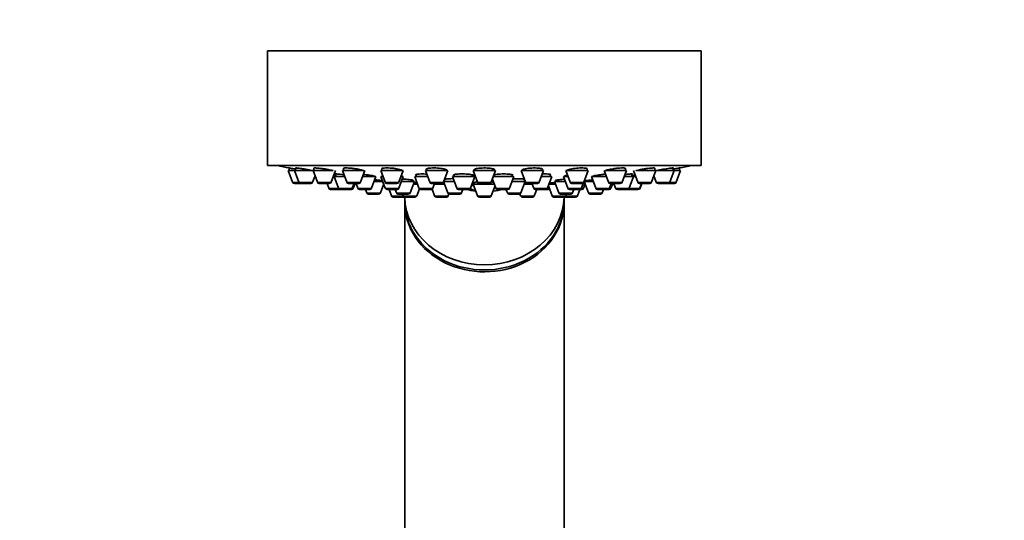
# Model space of a CAD drawing. Units: millimetres. Extents: x 0 to 2465, y 0 to 2753.
# Drawn here: x 2058 to 2212, y 2138 to 2217 of the extents above; entities that cross this region are included whole.
import ezdxf
from ezdxf import colors
from ezdxf.entities.mleader import LeaderData, LeaderLine
from ezdxf.math import Vec2, Vec3

# ---------------------------------------------------------------- set-up
doc = ezdxf.new("R2010")
doc.units = ezdxf.units.MM
doc.layers.add('DV4_Défaut', color=7, linetype='Continuous')
doc.layers.add('Défaut', color=7, linetype='Continuous')

# ---------------------------------------------------------------- blocks, each defined once
blk = doc.blocks.new('_DOT')
at = {"color": 0}
blk.add_line((0, 0), (-1, 0), dxfattribs=at)
at = {"color": 0, "const_width": 0.333}
blk.add_lwpolyline([(-0.1665, 0, 1), (0.1665, 0, 1)], format="xyb", close=True, dxfattribs=at)
blk = doc.blocks.new('SE3')
at = {"layer": 'DV4_Défaut', "color": 7, "linetype": 'Continuous', "lineweight": 35}
for p, q in [((2096.99, 2211.69), (2164.99, 2211.69)), ((2096.99, 2211.69), (2096.99, 2193.69)), ((2164.99, 2193.69), (2164.99, 2211.69)), ((2096.99, 2193.69), (2164.99, 2193.69)), ((2100.24, 2192.9), (2101.23, 2192.9)), ((2100.24, 2192.9), (2100.92, 2191.09)), ((2100.39, 2193.32), (2100.39, 2192.9)), ((2101.23, 2192.9), (2104.1, 2192.9)), ((2101.23, 2192.9), (2101.9, 2191.09)), ((2101.38, 2193.31), (2101.38, 2192.9)), ((2104.05, 2191.09), (2104.43, 2192.09)), ((2104.12, 2192.9), (2107.26, 2192.9)), ((2104.12, 2192.9), (2104.8, 2191.09)), ((2104.27, 2193.28), (2104.27, 2192.9)), ((2106.95, 2191.09), (2107.62, 2192.9)), ((2107.27, 2191.96), (2107.45, 2191.96)), ((2107.45, 2191.96), (2109.09, 2191.96)), ((2107.45, 2191.96), (2108.13, 2190.15)), ((2107.7, 2192.38), (2107.7, 2191.96)), ((2108.73, 2192.9), (2112.06, 2192.9)), ((2108.73, 2192.9), (2109.41, 2191.09)), ((2108.88, 2193.24), (2108.88, 2192.9)), ((2111.56, 2191.09), (2112.23, 2192.9)), ((2111.88, 2191.96), (2113.97, 2191.96)), ((2113.29, 2190.15), (2113.97, 2191.96)), ((2114.74, 2192.9), (2118.24, 2192.9)), ((2114.74, 2192.9), (2115.42, 2191.09)), ((2114.77, 2191.96), (2115.09, 2191.96)), ((2114.77, 2191.96), (2115.45, 2190.15)), ((2114.89, 2193.18), (2114.89, 2192.9)), ((2115.02, 2192.3), (2115.02, 2191.96)), ((2117.56, 2191.09), (2118.24, 2192.9)), ((2117.59, 2190.15), (2118.27, 2191.96)), ((2117.89, 2191.96), (2118.27, 2191.96)), ((2118.02, 2191.96), (2118.02, 2192.02)), ((2120.06, 2191.96), (2122.09, 2191.96)), ((2120.06, 2191.96), (2120.73, 2190.15)), ((2120.31, 2192.3), (2120.31, 2191.96)), ((2121.73, 2192.9), (2125.23, 2192.9)), ((2121.73, 2192.9), (2122.41, 2191.09)), ((2121.88, 2193.17), (2121.88, 2192.9)), ((2124.56, 2191.09), (2125.23, 2192.9)), ((2125.08, 2192.9), (2125.08, 2192.98)), ((2125.97, 2191.96), (2129.47, 2191.96)), ((2125.97, 2191.96), (2126.65, 2190.15)), ((2126.22, 2192.26), (2126.22, 2191.96)), ((2128.79, 2190.15), (2129.47, 2191.96)), ((2129.22, 2191.96), (2129.22, 2192.19)), ((2129.24, 2192.9), (2132.74, 2192.9)), ((2129.24, 2192.9), (2129.92, 2191.09)), ((2129.39, 2193.1), (2129.39, 2192.9)), ((2132.06, 2191.09), (2132.74, 2192.9)), ((2132.39, 2191.96), (2135.6, 2191.96)), ((2132.59, 2192.9), (2132.59, 2193.05)), ((2134.93, 2190.15), (2135.6, 2191.96)), ((2135.35, 2191.96), (2135.35, 2192.25)), ((2136.75, 2192.9), (2140.25, 2192.9)), ((2136.75, 2192.9), (2137.42, 2191.09)), ((2139.57, 2191.09), (2140.25, 2192.9)), ((2139.89, 2191.96), (2141.54, 2191.96)), ((2140.1, 2192.9), (2140.1, 2193.12)), ((2140.87, 2190.15), (2141.54, 2191.96)), ((2141.29, 2191.96), (2141.29, 2192.3)), ((2143.38, 2191.96), (2144.09, 2191.96)), ((2143.38, 2191.96), (2144.06, 2190.15)), ((2143.63, 2192.09), (2143.63, 2191.96)), ((2143.74, 2192.9), (2147.24, 2192.9)), ((2143.74, 2192.9), (2144.42, 2191.09)), ((2146.56, 2191.09), (2147.24, 2192.9)), ((2147.09, 2192.9), (2147.09, 2193.18)), ((2147.76, 2191.96), (2150.1, 2191.96)), ((2147.76, 2191.96), (2148.43, 2190.15)), ((2149.75, 2192.9), (2150.42, 2191.09)), ((2149.9, 2192.9), (2153.25, 2192.9)), ((2152.57, 2191.09), (2153.25, 2192.9)), ((2152.89, 2191.96), (2154.37, 2191.96)), ((2153.1, 2192.9), (2153.1, 2193.24)), ((2153.69, 2190.15), (2154.37, 2191.96)), ((2154.12, 2191.96), (2154.12, 2192.38)), ((2154.35, 2192.9), (2155.03, 2191.09)), ((2154.37, 2191.96), (2154.71, 2191.96)), ((2154.73, 2192.9), (2157.85, 2192.9)), ((2157.18, 2191.09), (2157.85, 2192.9)), ((2157.55, 2192.09), (2157.93, 2191.09)), ((2157.7, 2192.9), (2157.7, 2193.28)), ((2157.87, 2192.9), (2160.75, 2192.9)), ((2160.07, 2191.09), (2160.75, 2192.9)), ((2160.6, 2192.9), (2160.6, 2193.3)), ((2160.75, 2192.9), (2161.74, 2192.9)), ((2161.06, 2191.09), (2161.74, 2192.9)), ((2161.59, 2193.32), (2161.59, 2193.32)), ((2161.59, 2192.9), (2161.59, 2193.32)), ((2101.2, 2190.9), (2102.19, 2190.9)), ((2102.19, 2190.9), (2103.77, 2190.9)), ((2105.08, 2190.9), (2106.67, 2190.9)), ((2106.31, 2190.9), (2106.59, 2190.15)), ((2109.69, 2190.9), (2111.28, 2190.9)), ((2110.27, 2190.15), (2110.55, 2190.9)), ((2110.43, 2190.15), (2110.71, 2190.9)), ((2110.87, 2190.9), (2111.15, 2190.15)), ((2113.69, 2191.21), (2115.05, 2191.21)), ((2114.68, 2189.41), (2115.2, 2190.81)), ((2115.7, 2190.9), (2117.28, 2190.9)), ((2117.99, 2191.21), (2120.01, 2191.21)), ((2119.33, 2189.41), (2120.01, 2191.21)), ((2119.84, 2190.75), (2120.51, 2190.75)), ((2119.86, 2191.21), (2119.86, 2191.34)), ((2122.69, 2190.9), (2124.28, 2190.9)), ((2122.88, 2190.15), (2123.16, 2190.9)), ((2123.11, 2190.75), (2124.75, 2190.75)), ((2124.59, 2191.18), (2125.26, 2189.41)), ((2124.6, 2191.21), (2126.25, 2191.21)), ((2124.73, 2191.51), (2124.73, 2191.21)), ((2128.95, 2190.56), (2129.39, 2190.56)), ((2129.24, 2190.75), (2132.56, 2190.75)), ((2129.24, 2190.75), (2129.92, 2188.95)), ((2129.39, 2191.03), (2129.39, 2190.75)), ((2130.2, 2190.9), (2131.78, 2190.9)), ((2132.06, 2188.95), (2132.65, 2190.51)), ((2132.25, 2191.58), (2132.78, 2190.15)), ((2135.32, 2191.21), (2137.38, 2191.21)), ((2136.72, 2189.41), (2137.39, 2191.18)), ((2137.23, 2190.75), (2138.5, 2190.75)), ((2137.25, 2191.21), (2137.25, 2191.51)), ((2137.7, 2190.9), (2139.29, 2190.9)), ((2138.44, 2190.9), (2138.72, 2190.15)), ((2141.01, 2190.54), (2141.61, 2188.95)), ((2141.08, 2190.75), (2142.14, 2190.75)), ((2141.97, 2191.21), (2143.66, 2191.21)), ((2141.97, 2191.21), (2142.64, 2189.41)), ((2142.12, 2191.34), (2142.12, 2191.21)), ((2144.7, 2190.9), (2146.28, 2190.9)), ((2146.21, 2190.15), (2146.54, 2191.04)), ((2146.53, 2190.15), (2146.78, 2190.81)), ((2146.63, 2191.21), (2148.04, 2191.21)), ((2146.63, 2191.21), (2147.3, 2189.41)), ((2146.78, 2191.29), (2146.78, 2191.21)), ((2150.58, 2190.15), (2150.86, 2190.9)), ((2150.7, 2190.9), (2152.29, 2190.9)), ((2150.83, 2190.15), (2151.11, 2190.9)), ((2151.27, 2190.9), (2151.55, 2190.15)), ((2155.31, 2190.9), (2156.9, 2190.9)), ((2155.33, 2190.15), (2155.61, 2190.9)), ((2155.39, 2190.15), (2155.67, 2190.9)), ((2158.21, 2190.9), (2159.79, 2190.9)), ((2159.79, 2190.9), (2160.78, 2190.9)), ((2106.87, 2189.96), (2108.41, 2189.96)), ((2108.41, 2189.96), (2109.99, 2189.96)), ((2109.99, 2189.96), (2110.15, 2189.96)), ((2111.43, 2189.96), (2113.01, 2189.96)), ((2112.32, 2189.96), (2112.53, 2189.41)), ((2112.81, 2189.21), (2114.4, 2189.21)), ((2115.73, 2189.96), (2117.31, 2189.96)), ((2116.04, 2189.96), (2116.42, 2188.95)), ((2116.98, 2189.96), (2117.19, 2189.41)), ((2117.47, 2189.21), (2119.05, 2189.21)), ((2118.13, 2189.21), (2118.23, 2188.95)), ((2120.37, 2188.95), (2120.79, 2190.06)), ((2121.02, 2189.96), (2122.6, 2189.96)), ((2122.6, 2189.96), (2122.79, 2189.96)), ((2122.77, 2190.01), (2123.17, 2188.95)), ((2125.31, 2188.95), (2125.42, 2189.24)), ((2125.54, 2189.21), (2127.12, 2189.21)), ((2126.93, 2189.96), (2128.51, 2189.96)), ((2127.4, 2189.41), (2127.61, 2189.96)), ((2133.06, 2189.96), (2134.65, 2189.96)), ((2134.37, 2189.96), (2134.58, 2189.41)), ((2134.86, 2189.21), (2136.44, 2189.21)), ((2136.56, 2189.24), (2136.67, 2188.95)), ((2138.81, 2188.95), (2139.19, 2189.96)), ((2139, 2189.96), (2140.59, 2189.96)), ((2140.59, 2189.96), (2140.96, 2189.96)), ((2142.93, 2189.21), (2144.51, 2189.21)), ((2143.75, 2188.95), (2143.85, 2189.21)), ((2144.34, 2189.96), (2145.92, 2189.96)), ((2144.79, 2189.41), (2145, 2189.96)), ((2145.56, 2188.95), (2145.94, 2189.96)), ((2145.94, 2189.96), (2146.25, 2189.96)), ((2147.58, 2189.21), (2149.17, 2189.21)), ((2148.72, 2189.96), (2150.3, 2189.96)), ((2149.45, 2189.41), (2149.66, 2189.96)), ((2150.3, 2189.96), (2150.55, 2189.96)), ((2151.83, 2189.96), (2153.41, 2189.96)), ((2153.41, 2189.96), (2153.47, 2189.96)), ((2153.47, 2189.96), (2155.05, 2189.96)), ((2155.05, 2189.96), (2155.11, 2189.96)), ((2116.7, 2188.75), (2118.28, 2188.75)), ((2118.49, 2188.75), (2118.49, 2188.15)), ((2118.49, 2187.86), (2118.49, 2127.86)), ((2118.51, 2188.75), (2120.09, 2188.75)), ((2123.45, 2188.75), (2125.03, 2188.75)), ((2130.2, 2188.75), (2131.78, 2188.75)), ((2136.95, 2188.75), (2138.53, 2188.75)), ((2141.89, 2188.75), (2143.47, 2188.75)), ((2143.49, 2188.15), (2143.49, 2188.75)), ((2143.49, 2127.86), (2143.49, 2187.86)), ((2143.7, 2188.75), (2145.28, 2188.75))]:
    blk.add_line(p, q, dxfattribs=at)
at = {"layer": 'DV4_Défaut', "color": 7, "linetype": 'Continuous', "lineweight": 18}
for p, q in [((2100.92, 2191.09), (2101.9, 2191.09)), ((2101.9, 2191.09), (2104.05, 2191.09)), ((2104.8, 2191.09), (2106.95, 2191.09)), ((2109.41, 2191.09), (2111.56, 2191.09)), ((2115.42, 2191.09), (2117.56, 2191.09)), ((2122.41, 2191.09), (2124.56, 2191.09)), ((2129.37, 2190.57), (2128.95, 2190.57)), ((2129.92, 2191.09), (2132.06, 2191.09)), ((2137.42, 2191.09), (2139.57, 2191.09)), ((2144.42, 2191.09), (2146.56, 2191.09)), ((2150.42, 2191.09), (2152.57, 2191.09)), ((2155.03, 2191.09), (2157.18, 2191.09)), ((2157.93, 2191.09), (2160.07, 2191.09)), ((2160.07, 2191.09), (2161.06, 2191.09)), ((2106.59, 2190.15), (2108.13, 2190.15)), ((2108.13, 2190.15), (2110.27, 2190.15)), ((2110.27, 2190.15), (2110.43, 2190.15)), ((2111.15, 2190.15), (2113.29, 2190.15)), ((2112.53, 2189.41), (2114.68, 2189.41)), ((2115.45, 2190.15), (2117.59, 2190.15)), ((2116.42, 2188.95), (2118.23, 2188.95)), ((2117.19, 2189.41), (2119.33, 2189.41)), ((2118.23, 2188.95), (2120.37, 2188.95)), ((2120.73, 2190.15), (2122.88, 2190.15)), ((2123.17, 2188.95), (2125.31, 2188.95)), ((2125.26, 2189.41), (2127.4, 2189.41)), ((2126.65, 2190.15), (2128.79, 2190.15)), ((2129.92, 2188.95), (2132.06, 2188.95)), ((2132.78, 2190.15), (2134.93, 2190.15)), ((2134.58, 2189.41), (2136.72, 2189.41)), ((2136.67, 2188.95), (2138.81, 2188.95)), ((2138.72, 2190.15), (2140.87, 2190.15)), ((2140.87, 2190.15), (2141.16, 2190.15)), ((2141.61, 2188.95), (2143.75, 2188.95)), ((2142.64, 2189.41), (2144.79, 2189.41)), ((2143.75, 2188.95), (2145.56, 2188.95)), ((2144.06, 2190.15), (2146.21, 2190.15)), ((2146.21, 2190.15), (2146.53, 2190.15)), ((2147.3, 2189.41), (2149.45, 2189.41)), ((2148.43, 2190.15), (2150.58, 2190.15)), ((2150.58, 2190.15), (2150.83, 2190.15)), ((2151.55, 2190.15), (2153.69, 2190.15)), ((2153.69, 2190.15), (2155.33, 2190.15)), ((2155.33, 2190.15), (2155.39, 2190.15))]:
    blk.add_line(p, q, dxfattribs=at)
at = {"layer": 'DV4_Défaut', "color": 7, "linetype": 'Continuous', "lineweight": 35}
for centre, radius, start, end in [((2130.99, 2356.61), 166.13, 258.7185, 259.3884), ((2130.99, 2356.61), 166.13, 280.6089, 281.2815), ((2101.2, 2191.2), 0.3, 200.556, 270), ((2102.19, 2191.2), 0.3, 200.556, 270), ((2103.77, 2191.2), 0.3, 270, 339.444), ((2105.08, 2191.2), 0.3, 200.556, 270), ((2106.67, 2191.2), 0.3, 270, 339.444), ((2109.69, 2191.2), 0.3, 200.556, 270), ((2111.28, 2191.2), 0.3, 270, 339.444), ((2115.7, 2191.2), 0.3, 200.556, 270), ((2117.28, 2191.2), 0.3, 270, 339.444), ((2122.69, 2191.2), 0.3, 200.556, 270), ((2124.28, 2191.2), 0.3, 270, 339.444), ((2130.2, 2191.2), 0.3, 200.556, 270), ((2131.78, 2191.2), 0.3, 270, 339.444), ((2137.7, 2191.2), 0.3, 200.556, 270), ((2139.29, 2191.2), 0.3, 270, 339.444), ((2144.7, 2191.2), 0.3, 200.556, 270), ((2146.28, 2191.2), 0.3, 270, 339.444), ((2130.99, 2356.61), 166.13, 275.3945, 275.4528), ((2150.7, 2191.2), 0.3, 200.556, 270), ((2152.29, 2191.2), 0.3, 270, 339.444), ((2155.31, 2191.2), 0.3, 200.556, 270), ((2156.9, 2191.2), 0.3, 270, 339.444), ((2158.21, 2191.2), 0.3, 200.556, 270), ((2159.79, 2191.2), 0.3, 270, 339.444), ((2160.78, 2191.2), 0.3, 270, 339.444), ((2106.87, 2190.26), 0.3, 200.556, 270), ((2108.41, 2190.26), 0.3, 200.556, 270), ((2109.99, 2190.26), 0.3, 270, 339.444), ((2110.15, 2190.26), 0.3, 270, 339.444), ((2111.43, 2190.26), 0.3, 200.556, 270), ((2112.81, 2189.51), 0.3, 200.556, 270), ((2113.01, 2190.26), 0.3, 270, 339.444), ((2114.4, 2189.51), 0.3, 270, 339.444), ((2115.73, 2190.26), 0.3, 200.556, 270), ((2116.7, 2189.05), 0.3, 200.556, 270), ((2117.47, 2189.51), 0.3, 200.556, 270), ((2117.31, 2190.26), 0.3, 270, 339.444), ((2118.51, 2189.05), 0.3, 200.556, 270), ((2119.05, 2189.51), 0.3, 270, 339.444), ((2120.09, 2189.05), 0.3, 270, 339.444), ((2121.02, 2190.26), 0.3, 200.556, 270), ((2122.6, 2190.26), 0.3, 270, 339.444), ((2123.45, 2189.05), 0.3, 200.556, 270), ((2125.03, 2189.05), 0.3, 270, 339.444), ((2125.54, 2189.51), 0.3, 200.556, 270), ((2126.93, 2190.26), 0.3, 200.556, 270), ((2127.12, 2189.51), 0.3, 270, 339.444), ((2130.99, 2200.96), 11.35, 255.7027, 263.1692), ((2128.51, 2190.26), 0.3, 270, 339.444), ((2130.2, 2189.05), 0.3, 200.556, 270), ((2131.78, 2189.05), 0.3, 270, 339.444), ((2130.99, 2200.96), 11.35, 276.8308, 284.2973), ((2133.06, 2190.26), 0.3, 200.556, 270), ((2134.86, 2189.51), 0.3, 200.556, 270), ((2134.65, 2190.26), 0.3, 270, 339.444), ((2136.44, 2189.51), 0.3, 270, 339.444), ((2136.95, 2189.05), 0.3, 200.556, 270), ((2138.53, 2189.05), 0.3, 270, 339.444), ((2139, 2190.26), 0.3, 200.556, 270), ((2140.59, 2190.26), 0.3, 270, 339.444), ((2140.96, 2190.26), 0.3, 270, 318.9544), ((2141.89, 2189.05), 0.3, 200.556, 270), ((2142.93, 2189.51), 0.3, 200.556, 270), ((2143.47, 2189.05), 0.3, 270, 339.444), ((2144.34, 2190.26), 0.3, 200.556, 270), ((2144.51, 2189.51), 0.3, 270, 339.444), ((2145.28, 2189.05), 0.3, 270, 339.444), ((2145.92, 2190.26), 0.3, 270, 339.444), ((2146.25, 2190.26), 0.3, 270, 339.444), ((2147.58, 2189.51), 0.3, 200.556, 270), ((2148.72, 2190.26), 0.3, 200.556, 270), ((2149.17, 2189.51), 0.3, 270, 339.444), ((2150.3, 2190.26), 0.3, 270, 339.444), ((2150.55, 2190.26), 0.3, 270, 339.444), ((2151.83, 2190.26), 0.3, 200.556, 270), ((2153.41, 2190.26), 0.3, 270, 339.444), ((2153.47, 2190.26), 0.3, 264.7179, 270), ((2155.05, 2190.26), 0.3, 270, 339.444), ((2155.11, 2190.26), 0.3, 270, 339.444), ((2118.28, 2189.05), 0.3, 270, 291.9684), ((2143.7, 2189.05), 0.3, 248.0313, 270)]:
    blk.add_arc(centre, radius, start, end, dxfattribs=at)
for centre, major_axis, ratio, start_param, end_param in [((2130.34, 2200.96), (0, 11.33), 0.5, 2.858039, 3.015228), ((2130.99, 2188.95), (-12.5, 0), 0.866025, 0.018221, 3.123372), ((2130.99, 2188.15), (-12.5, 0), 0.866025, 0, 3.141593), ((2130.99, 2187.86), (-12.5, 0), 0.866025, 6.26979, 6.283185), ((2130.99, 2187.86), (-12.5, 0), 0.866025, 0, 3.154988)]:
    blk.add_ellipse(centre, major_axis=major_axis, ratio=ratio, start_param=start_param, end_param=end_param, dxfattribs=at)
for points, knots in [([(2101.41, 2193.14), (2101.33, 2193.15), (2101.26, 2193.16), (2101.19, 2193.18), (2101.03, 2193.2), (2100.89, 2193.23), (2100.77, 2193.25), (2100.65, 2193.27), (2100.56, 2193.29), (2100.49, 2193.3), (2100.43, 2193.31), (2100.39, 2193.32), (2100.39, 2193.32), (2100.39, 2193.32), (2100.39, 2193.32), (2100.39, 2193.32)], [0, 0, 0, 0, 0.128698, 0.128698, 0.128698, 0.415774, 0.415774, 0.415774, 0.699089, 0.699089, 0.699089, 0.97805, 0.97805, 0.97805, 1, 1, 1, 1]), ([(2104.1, 2192.9), (2103.99, 2192.92), (2103.87, 2192.94), (2103.74, 2192.97), (2103.58, 2193), (2103.41, 2193.03), (2103.23, 2193.06), (2103.05, 2193.1), (2102.86, 2193.13), (2102.68, 2193.16), (2102.51, 2193.19), (2102.33, 2193.21), (2102.17, 2193.24), (2102.02, 2193.26), (2101.87, 2193.28), (2101.76, 2193.29), (2101.64, 2193.31), (2101.55, 2193.31), (2101.48, 2193.32), (2101.42, 2193.32), (2101.38, 2193.32), (2101.38, 2193.31), (2101.38, 2193.31), (2101.38, 2193.31), (2101.38, 2193.31)], [0, 0, 0, 0, 0.1187994, 0.1187994, 0.1187994, 0.2647708, 0.2647708, 0.2647708, 0.4118186, 0.4118186, 0.4118186, 0.5584776, 0.5584776, 0.5584776, 0.7034281, 0.7034281, 0.7034281, 0.8461347, 0.8461347, 0.8461347, 0.9870846, 0.9870846, 0.9870846, 1, 1, 1, 1]), ([(2107.25, 2192.89), (2107.2, 2192.91), (2107.13, 2192.93), (2107.06, 2192.95), (2106.94, 2192.98), (2106.8, 2193.01), (2106.64, 2193.04), (2106.48, 2193.07), (2106.3, 2193.11), (2106.12, 2193.14), (2105.94, 2193.17), (2105.75, 2193.2), (2105.57, 2193.22), (2105.4, 2193.24), (2105.22, 2193.27), (2105.06, 2193.28), (2104.91, 2193.3), (2104.77, 2193.31), (2104.65, 2193.31), (2104.54, 2193.32), (2104.45, 2193.32), (2104.38, 2193.32), (2104.32, 2193.31), (2104.28, 2193.3), (2104.28, 2193.29), (2104.28, 2193.28), (2104.27, 2193.28), (2104.27, 2193.28)], [0, 0, 0, 0, 0.078769, 0.078769, 0.078769, 0.20966, 0.20966, 0.20966, 0.341767, 0.341767, 0.341767, 0.473832, 0.473832, 0.473832, 0.604583, 0.604583, 0.604583, 0.733343, 0.733343, 0.733343, 0.860353, 0.860353, 0.860353, 0.986613, 0.986613, 0.986613, 1, 1, 1, 1]), ([(2108.97, 2192.27), (2108.95, 2192.27), (2108.92, 2192.28), (2108.9, 2192.28), (2108.72, 2192.3), (2108.55, 2192.32), (2108.39, 2192.34), (2108.24, 2192.35), (2108.1, 2192.36), (2107.98, 2192.37), (2107.86, 2192.38), (2107.77, 2192.38), (2107.71, 2192.38), (2107.64, 2192.38), (2107.61, 2192.38), (2107.6, 2192.37), (2107.6, 2192.37), (2107.6, 2192.37), (2107.6, 2192.37)], [0, 0, 0, 0, 0.0299046, 0.0299046, 0.0299046, 0.2700822, 0.2700822, 0.2700822, 0.5080936, 0.5080936, 0.5080936, 0.7437599, 0.7437599, 0.7437599, 0.9779451, 0.9779451, 0.9779451, 1, 1, 1, 1]), ([(2112.08, 2192.83), (2112.08, 2192.84), (2112.08, 2192.84), (2112.08, 2192.85), (2112.07, 2192.87), (2112.03, 2192.9), (2111.96, 2192.93), (2111.89, 2192.96), (2111.79, 2192.99), (2111.67, 2193.02), (2111.55, 2193.05), (2111.4, 2193.09), (2111.24, 2193.12), (2111.08, 2193.15), (2110.9, 2193.18), (2110.72, 2193.2), (2110.54, 2193.23), (2110.36, 2193.25), (2110.18, 2193.27), (2110, 2193.29), (2109.83, 2193.3), (2109.67, 2193.31), (2109.52, 2193.32), (2109.38, 2193.32), (2109.27, 2193.32), (2109.15, 2193.32), (2109.06, 2193.31), (2108.99, 2193.29), (2108.93, 2193.28), (2108.89, 2193.26), (2108.88, 2193.24), (2108.88, 2193.24), (2108.88, 2193.24), (2108.88, 2193.24)], [0, 0, 0, 0, 0.019098, 0.019098, 0.019098, 0.126378, 0.126378, 0.126378, 0.234853, 0.234853, 0.234853, 0.344527, 0.344527, 0.344527, 0.454425, 0.454425, 0.454425, 0.563445, 0.563445, 0.563445, 0.670875, 0.670875, 0.670875, 0.776737, 0.776737, 0.776737, 0.881749, 0.881749, 0.881749, 0.986968, 0.986968, 0.986968, 1, 1, 1, 1]), ([(2113.82, 2191.97), (2113.82, 2191.98), (2113.82, 2191.98), (2113.82, 2191.98), (2113.81, 2192), (2113.76, 2192.02), (2113.69, 2192.04), (2113.62, 2192.06), (2113.52, 2192.09), (2113.4, 2192.11), (2113.28, 2192.14), (2113.13, 2192.16), (2112.98, 2192.19), (2112.82, 2192.22), (2112.64, 2192.24), (2112.46, 2192.26), (2112.31, 2192.28), (2112.16, 2192.3), (2112.01, 2192.31)], [0, 0, 0, 0, 0.039343, 0.039343, 0.039343, 0.23623, 0.23623, 0.23623, 0.434532, 0.434532, 0.434532, 0.634576, 0.634576, 0.634576, 0.835402, 0.835402, 0.835402, 1, 1, 1, 1]), ([(2118.09, 2192.89), (2118.09, 2192.9), (2118.09, 2192.9), (2118.09, 2192.91), (2118.08, 2192.93), (2118.04, 2192.97), (2117.97, 2193), (2117.9, 2193.03), (2117.8, 2193.06), (2117.68, 2193.09), (2117.56, 2193.13), (2117.41, 2193.16), (2117.25, 2193.18), (2117.09, 2193.21), (2116.91, 2193.24), (2116.73, 2193.26), (2116.55, 2193.28), (2116.37, 2193.29), (2116.19, 2193.3), (2116.02, 2193.31), (2115.84, 2193.32), (2115.69, 2193.32), (2115.54, 2193.32), (2115.4, 2193.31), (2115.28, 2193.3), (2115.16, 2193.29), (2115.07, 2193.28), (2115.01, 2193.26), (2114.94, 2193.24), (2114.9, 2193.21), (2114.89, 2193.19), (2114.89, 2193.18), (2114.89, 2193.18), (2114.89, 2193.18)], [0, 0, 0, 0, 0.0168677, 0.0168677, 0.0168677, 0.1253288, 0.1253288, 0.1253288, 0.2347898, 0.2347898, 0.2347898, 0.3447401, 0.3447401, 0.3447401, 0.4540579, 0.4540579, 0.4540579, 0.5618962, 0.5618962, 0.5618962, 0.6680908, 0.6680908, 0.6680908, 0.7732159, 0.7732159, 0.7732159, 0.8782894, 0.8782894, 0.8782894, 0.9843252, 0.9843252, 0.9843252, 1, 1, 1, 1]), ([(2114.92, 2192.3), (2114.92, 2192.29), (2114.93, 2192.28), (2114.94, 2192.27), (2114.95, 2192.26), (2114.97, 2192.25), (2115, 2192.23)], [0, 0, 0, 0, 0.433894, 0.433894, 0.433894, 1, 1, 1, 1]), ([(2118.12, 2192.01), (2118.12, 2192.02), (2118.12, 2192.02), (2118.12, 2192.02), (2118.12, 2192.03), (2118.1, 2192.05), (2118.08, 2192.06)], [0, 0, 0, 0, 0.134184, 0.134184, 0.134184, 1, 1, 1, 1]), ([(2121.94, 2192.36), (2121.88, 2192.36), (2121.82, 2192.36), (2121.76, 2192.37), (2121.58, 2192.38), (2121.4, 2192.38), (2121.24, 2192.38), (2121.07, 2192.38), (2120.91, 2192.38), (2120.78, 2192.37), (2120.64, 2192.37), (2120.52, 2192.35), (2120.43, 2192.34), (2120.34, 2192.32), (2120.28, 2192.31), (2120.24, 2192.28), (2120.2, 2192.26), (2120.2, 2192.24), (2120.22, 2192.22), (2120.23, 2192.2), (2120.26, 2192.19), (2120.29, 2192.17)], [0, 0, 0, 0, 0.056028, 0.056028, 0.056028, 0.226614, 0.226614, 0.226614, 0.395986, 0.395986, 0.395986, 0.565177, 0.565177, 0.565177, 0.735278, 0.735278, 0.735278, 0.906989, 0.906989, 0.906989, 1, 1, 1, 1]), ([(2125.08, 2192.96), (2125.08, 2192.97), (2125.08, 2192.98), (2125.07, 2192.99), (2125.05, 2193.03), (2125, 2193.06), (2124.92, 2193.09), (2124.84, 2193.12), (2124.73, 2193.15), (2124.6, 2193.18), (2124.46, 2193.21), (2124.31, 2193.23), (2124.14, 2193.25), (2123.98, 2193.27), (2123.8, 2193.29), (2123.62, 2193.3), (2123.44, 2193.31), (2123.26, 2193.32), (2123.09, 2193.32), (2122.92, 2193.32), (2122.75, 2193.31), (2122.6, 2193.3), (2122.45, 2193.29), (2122.32, 2193.28), (2122.22, 2193.26), (2122.11, 2193.24), (2122.02, 2193.22), (2121.97, 2193.19), (2121.91, 2193.17), (2121.88, 2193.14), (2121.88, 2193.11)], [0, 0, 0, 0, 0.037674, 0.037674, 0.037674, 0.147224, 0.147224, 0.147224, 0.257139, 0.257139, 0.257139, 0.366459, 0.366459, 0.366459, 0.474319, 0.474319, 0.474319, 0.580528, 0.580528, 0.580528, 0.685639, 0.685639, 0.685639, 0.790661, 0.790661, 0.790661, 0.896615, 0.896615, 0.896615, 1, 1, 1, 1]), ([(2129.32, 2192.12), (2129.32, 2192.13), (2129.32, 2192.14), (2129.31, 2192.15), (2129.29, 2192.17), (2129.24, 2192.2), (2129.16, 2192.23), (2129.08, 2192.25), (2128.97, 2192.27), (2128.84, 2192.29), (2128.71, 2192.31), (2128.55, 2192.33), (2128.39, 2192.35), (2128.23, 2192.36), (2128.05, 2192.37), (2127.87, 2192.38), (2127.69, 2192.38), (2127.51, 2192.38), (2127.34, 2192.38), (2127.17, 2192.38), (2127, 2192.37), (2126.85, 2192.36), (2126.7, 2192.35), (2126.57, 2192.34), (2126.46, 2192.32), (2126.35, 2192.3), (2126.26, 2192.28), (2126.2, 2192.26), (2126.15, 2192.23), (2126.12, 2192.21), (2126.12, 2192.18), (2126.12, 2192.16), (2126.14, 2192.14), (2126.19, 2192.12)], [0, 0, 0, 0, 0.033539, 0.033539, 0.033539, 0.133001, 0.133001, 0.133001, 0.232504, 0.232504, 0.232504, 0.331444, 0.331444, 0.331444, 0.429429, 0.429429, 0.429429, 0.526499, 0.526499, 0.526499, 0.623096, 0.623096, 0.623096, 0.719859, 0.719859, 0.719859, 0.817345, 0.817345, 0.817345, 0.915806, 0.915806, 0.915806, 1, 1, 1, 1]), ([(2132.59, 2193.03), (2132.59, 2193.05), (2132.59, 2193.06), (2132.58, 2193.07), (2132.56, 2193.1), (2132.51, 2193.13), (2132.42, 2193.16), (2132.34, 2193.19), (2132.23, 2193.22), (2132.1, 2193.24), (2131.97, 2193.26), (2131.82, 2193.28), (2131.65, 2193.29), (2131.49, 2193.31), (2131.31, 2193.31), (2131.14, 2193.32), (2130.96, 2193.32), (2130.78, 2193.32), (2130.61, 2193.31), (2130.44, 2193.3), (2130.27, 2193.29), (2130.12, 2193.27), (2129.97, 2193.26), (2129.84, 2193.23), (2129.73, 2193.21), (2129.62, 2193.19), (2129.53, 2193.16), (2129.48, 2193.13), (2129.42, 2193.1), (2129.39, 2193.07), (2129.39, 2193.03)], [0, 0, 0, 0, 0.036838, 0.036838, 0.036838, 0.14668, 0.14668, 0.14668, 0.256242, 0.256242, 0.256242, 0.364503, 0.364503, 0.364503, 0.471088, 0.471088, 0.471088, 0.576383, 0.576383, 0.576383, 0.681328, 0.681328, 0.681328, 0.786981, 0.786981, 0.786981, 0.894092, 0.894092, 0.894092, 1, 1, 1, 1]), ([(2135.45, 2192.18), (2135.45, 2192.19), (2135.45, 2192.2), (2135.44, 2192.21), (2135.42, 2192.23), (2135.37, 2192.26), (2135.29, 2192.28), (2135.21, 2192.3), (2135.1, 2192.32), (2134.97, 2192.34), (2134.85, 2192.35), (2134.69, 2192.36), (2134.53, 2192.37), (2134.37, 2192.38), (2134.19, 2192.38), (2134.02, 2192.38), (2133.84, 2192.38), (2133.66, 2192.38), (2133.48, 2192.37), (2133.31, 2192.36), (2133.14, 2192.35), (2132.99, 2192.33), (2132.84, 2192.31), (2132.71, 2192.3), (2132.6, 2192.27), (2132.55, 2192.26), (2132.51, 2192.26), (2132.48, 2192.25)], [0, 0, 0, 0, 0.0433024, 0.0433024, 0.0433024, 0.1746813, 0.1746813, 0.1746813, 0.3056246, 0.3056246, 0.3056246, 0.4353835, 0.4353835, 0.4353835, 0.5638658, 0.5638658, 0.5638658, 0.6915472, 0.6915472, 0.6915472, 0.819241, 0.819241, 0.819241, 0.9477423, 0.9477423, 0.9477423, 1, 1, 1, 1]), ([(2140.1, 2193.11), (2140.1, 2193.12), (2140.09, 2193.13), (2140.09, 2193.14), (2140.07, 2193.17), (2140.02, 2193.2), (2139.94, 2193.22), (2139.86, 2193.24), (2139.75, 2193.27), (2139.62, 2193.28), (2139.49, 2193.3), (2139.34, 2193.31), (2139.18, 2193.31), (2139.02, 2193.32), (2138.84, 2193.32), (2138.67, 2193.32), (2138.49, 2193.31), (2138.31, 2193.3), (2138.14, 2193.29), (2137.97, 2193.27), (2137.8, 2193.25), (2137.65, 2193.23), (2137.5, 2193.21), (2137.36, 2193.18), (2137.25, 2193.15), (2137.14, 2193.12), (2137.05, 2193.09), (2136.99, 2193.06), (2136.93, 2193.03), (2136.9, 2192.99), (2136.9, 2192.96)], [0, 0, 0, 0, 0.034359, 0.034359, 0.034359, 0.143868, 0.143868, 0.143868, 0.252539, 0.252539, 0.252539, 0.359559, 0.359559, 0.359559, 0.465121, 0.465121, 0.465121, 0.570058, 0.570058, 0.570058, 0.675441, 0.675441, 0.675441, 0.782138, 0.782138, 0.782138, 0.890466, 0.890466, 0.890466, 1, 1, 1, 1]), ([(2141.39, 2192.24), (2141.39, 2192.25), (2141.39, 2192.26), (2141.38, 2192.26), (2141.36, 2192.29), (2141.31, 2192.31), (2141.24, 2192.32), (2141.16, 2192.34), (2141.05, 2192.36), (2140.92, 2192.37), (2140.8, 2192.38), (2140.65, 2192.38), (2140.48, 2192.38), (2140.35, 2192.38), (2140.2, 2192.38), (2140.05, 2192.38)], [0, 0, 0, 0, 0.075905, 0.075905, 0.075905, 0.318597, 0.318597, 0.318597, 0.559805, 0.559805, 0.559805, 0.798584, 0.798584, 0.798584, 1, 1, 1, 1]), ([(2143.99, 2192.18), (2143.96, 2192.18), (2143.93, 2192.17), (2143.9, 2192.16), (2143.78, 2192.14), (2143.69, 2192.11), (2143.63, 2192.09), (2143.57, 2192.06), (2143.53, 2192.04), (2143.53, 2192.02), (2143.53, 2192), (2143.56, 2191.98), (2143.62, 2191.97), (2143.63, 2191.96), (2143.65, 2191.96), (2143.66, 2191.96)], [0, 0, 0, 0, 0.075538, 0.075538, 0.075538, 0.363904, 0.363904, 0.363904, 0.652606, 0.652606, 0.652606, 0.939766, 0.939766, 0.939766, 1, 1, 1, 1]), ([(2147.09, 2193.18), (2147.09, 2193.18), (2147.09, 2193.19), (2147.08, 2193.2), (2147.06, 2193.23), (2147.02, 2193.25), (2146.94, 2193.27), (2146.86, 2193.29), (2146.76, 2193.3), (2146.63, 2193.31), (2146.51, 2193.32), (2146.36, 2193.32), (2146.2, 2193.32), (2146.04, 2193.32), (2145.87, 2193.31), (2145.69, 2193.3), (2145.52, 2193.28), (2145.34, 2193.27), (2145.16, 2193.25), (2144.99, 2193.23), (2144.82, 2193.2), (2144.67, 2193.17), (2144.51, 2193.15), (2144.38, 2193.11), (2144.26, 2193.08), (2144.14, 2193.05), (2144.05, 2193.02), (2143.99, 2192.99), (2143.93, 2192.96), (2143.89, 2192.92), (2143.89, 2192.9), (2143.89, 2192.89), (2143.89, 2192.89), (2143.89, 2192.89)], [0, 0, 0, 0, 0.030867, 0.030867, 0.030867, 0.139517, 0.139517, 0.139517, 0.247003, 0.247003, 0.247003, 0.352908, 0.352908, 0.352908, 0.45792, 0.45792, 0.45792, 0.563091, 0.563091, 0.563091, 0.669384, 0.669384, 0.669384, 0.77729, 0.77729, 0.77729, 0.886618, 0.886618, 0.886618, 0.996549, 0.996549, 0.996549, 1, 1, 1, 1]), ([(2149.96, 2192.34), (2149.89, 2192.33), (2149.81, 2192.33), (2149.73, 2192.32), (2149.56, 2192.3), (2149.37, 2192.28), (2149.2, 2192.26), (2149.02, 2192.23), (2148.85, 2192.21), (2148.7, 2192.18), (2148.54, 2192.16), (2148.4, 2192.13), (2148.28, 2192.11), (2148.17, 2192.08), (2148.07, 2192.06), (2148.01, 2192.04), (2147.95, 2192.01), (2147.91, 2191.99), (2147.91, 2191.98), (2147.91, 2191.98), (2147.91, 2191.98), (2147.91, 2191.97)], [0, 0, 0, 0, 0.078899, 0.078899, 0.078899, 0.258968, 0.258968, 0.258968, 0.440836, 0.440836, 0.440836, 0.624198, 0.624198, 0.624198, 0.808084, 0.808084, 0.808084, 0.991272, 0.991272, 0.991272, 1, 1, 1, 1]), ([(2153.1, 2193.24), (2153.1, 2193.24), (2153.09, 2193.25), (2153.09, 2193.25), (2153.07, 2193.27), (2153.03, 2193.29), (2152.95, 2193.3), (2152.88, 2193.31), (2152.78, 2193.32), (2152.65, 2193.32), (2152.53, 2193.32), (2152.39, 2193.31), (2152.23, 2193.31), (2152.07, 2193.3), (2151.9, 2193.28), (2151.73, 2193.26), (2151.55, 2193.24), (2151.37, 2193.22), (2151.2, 2193.19), (2151.02, 2193.17), (2150.85, 2193.14), (2150.7, 2193.11), (2150.54, 2193.08), (2150.4, 2193.04), (2150.28, 2193.01), (2150.16, 2192.98), (2150.07, 2192.95), (2150, 2192.92), (2149.94, 2192.89), (2149.9, 2192.86), (2149.9, 2192.84), (2149.9, 2192.84), (2149.9, 2192.84), (2149.9, 2192.83)], [0, 0, 0, 0, 0.0272771, 0.0272771, 0.0272771, 0.1347579, 0.1347579, 0.1347579, 0.2410504, 0.2410504, 0.2410504, 0.346214, 0.346214, 0.346214, 0.4512445, 0.4512445, 0.4512445, 0.5571715, 0.5571715, 0.5571715, 0.6646411, 0.6646411, 0.6646411, 0.7736543, 0.7736543, 0.7736543, 0.8835381, 0.8835381, 0.8835381, 0.9932078, 0.9932078, 0.9932078, 1, 1, 1, 1]), ([(2154.22, 2192.37), (2154.22, 2192.37), (2154.22, 2192.37), (2154.22, 2192.37), (2154.2, 2192.38), (2154.16, 2192.38), (2154.08, 2192.38), (2154.01, 2192.38), (2153.91, 2192.38), (2153.79, 2192.37), (2153.67, 2192.36), (2153.52, 2192.35), (2153.37, 2192.33), (2153.26, 2192.32), (2153.14, 2192.31), (2153.02, 2192.29)], [0, 0, 0, 0, 0.062538, 0.062538, 0.062538, 0.317225, 0.317225, 0.317225, 0.57081, 0.57081, 0.57081, 0.824401, 0.824401, 0.824401, 1, 1, 1, 1]), ([(2154.61, 2192.23), (2154.57, 2192.23), (2154.54, 2192.23), (2154.51, 2192.22), (2154.38, 2192.2), (2154.25, 2192.18), (2154.12, 2192.17)], [0, 0, 0, 0, 0.203689, 0.203689, 0.203689, 1, 1, 1, 1]), ([(2157.7, 2193.28), (2157.7, 2193.28), (2157.7, 2193.29), (2157.7, 2193.29), (2157.69, 2193.3), (2157.64, 2193.31), (2157.57, 2193.32), (2157.5, 2193.32), (2157.4, 2193.32), (2157.28, 2193.31), (2157.16, 2193.3), (2157.02, 2193.29), (2156.86, 2193.28), (2156.71, 2193.26), (2156.53, 2193.24), (2156.36, 2193.21), (2156.18, 2193.19), (2156, 2193.16), (2155.83, 2193.13), (2155.65, 2193.1), (2155.48, 2193.07), (2155.32, 2193.04), (2155.16, 2193.01), (2155.02, 2192.97), (2154.9, 2192.94), (2154.83, 2192.93), (2154.77, 2192.91), (2154.72, 2192.89)], [0, 0, 0, 0, 0.02927, 0.02927, 0.02927, 0.157121, 0.157121, 0.157121, 0.283864, 0.283864, 0.283864, 0.410114, 0.410114, 0.410114, 0.537151, 0.537151, 0.537151, 0.665909, 0.665909, 0.665909, 0.796606, 0.796606, 0.796606, 0.928623, 0.928623, 0.928623, 1, 1, 1, 1]), ([(2160.6, 2193.31), (2160.6, 2193.31), (2160.6, 2193.31), (2160.6, 2193.31), (2160.58, 2193.32), (2160.54, 2193.32), (2160.47, 2193.32), (2160.4, 2193.31), (2160.3, 2193.3), (2160.19, 2193.29), (2160.07, 2193.27), (2159.93, 2193.25), (2159.77, 2193.23), (2159.62, 2193.21), (2159.44, 2193.18), (2159.27, 2193.15), (2159.09, 2193.12), (2158.91, 2193.09), (2158.73, 2193.06), (2158.55, 2193.03), (2158.38, 2193), (2158.22, 2192.96), (2158.09, 2192.94), (2157.98, 2192.92), (2157.88, 2192.89)], [0, 0, 0, 0, 0.030092, 0.030092, 0.030092, 0.170889, 0.170889, 0.170889, 0.311105, 0.311105, 0.311105, 0.451869, 0.451869, 0.451869, 0.594357, 0.594357, 0.594357, 0.739025, 0.739025, 0.739025, 0.885403, 0.885403, 0.885403, 1, 1, 1, 1]), ([(2161.59, 2193.32), (2161.59, 2193.32), (2161.59, 2193.32), (2161.59, 2193.32), (2161.57, 2193.32), (2161.53, 2193.31), (2161.46, 2193.3), (2161.39, 2193.28), (2161.3, 2193.27), (2161.18, 2193.25), (2161.06, 2193.22), (2160.92, 2193.2), (2160.76, 2193.17), (2160.69, 2193.16), (2160.62, 2193.15), (2160.55, 2193.13)], [0, 0, 0, 0, 0.057853, 0.057853, 0.057853, 0.330607, 0.330607, 0.330607, 0.603768, 0.603768, 0.603768, 0.879871, 0.879871, 0.879871, 1, 1, 1, 1]), ([(2115.02, 2191.33), (2114.95, 2191.34), (2114.87, 2191.36), (2114.78, 2191.37), (2114.66, 2191.39), (2114.51, 2191.4), (2114.35, 2191.42), (2114.2, 2191.44), (2114.02, 2191.46), (2113.84, 2191.48), (2113.83, 2191.48), (2113.81, 2191.48), (2113.8, 2191.49)], [0, 0, 0, 0, 0.2694777, 0.2694777, 0.2694777, 0.618364, 0.618364, 0.618364, 0.9691181, 0.9691181, 0.9691181, 1, 1, 1, 1]), ([(2119.86, 2191.34), (2119.86, 2191.34), (2119.86, 2191.35), (2119.86, 2191.35), (2119.84, 2191.37), (2119.79, 2191.38), (2119.72, 2191.4), (2119.64, 2191.42), (2119.54, 2191.44), (2119.42, 2191.46), (2119.29, 2191.48), (2119.14, 2191.5), (2118.98, 2191.52), (2118.82, 2191.54), (2118.64, 2191.55), (2118.46, 2191.57), (2118.36, 2191.58), (2118.24, 2191.59), (2118.13, 2191.59)], [0, 0, 0, 0, 0.05414, 0.05414, 0.05414, 0.258171, 0.258171, 0.258171, 0.463058, 0.463058, 0.463058, 0.66876, 0.66876, 0.66876, 0.87455, 0.87455, 0.87455, 1, 1, 1, 1]), ([(2120.42, 2191), (2120.31, 2191.01), (2120.18, 2191.03), (2120.04, 2191.04), (2120.01, 2191.04), (2119.99, 2191.04), (2119.96, 2191.05)], [0, 0, 0, 0, 0.8294574, 0.8294574, 0.8294574, 1, 1, 1, 1]), ([(2126.09, 2191.64), (2126.05, 2191.64), (2126.02, 2191.64), (2125.98, 2191.64), (2125.81, 2191.64), (2125.64, 2191.63), (2125.49, 2191.63), (2125.33, 2191.62), (2125.2, 2191.61), (2125.09, 2191.6), (2124.97, 2191.59), (2124.88, 2191.58), (2124.82, 2191.56), (2124.76, 2191.55), (2124.73, 2191.53), (2124.73, 2191.51), (2124.73, 2191.51), (2124.73, 2191.51), (2124.73, 2191.51)], [0, 0, 0, 0, 0.04869, 0.04869, 0.04869, 0.284788, 0.284788, 0.284788, 0.520729, 0.520729, 0.520729, 0.757404, 0.757404, 0.757404, 0.995387, 0.995387, 0.995387, 1, 1, 1, 1]), ([(2129.92, 2191.13), (2129.87, 2191.13), (2129.82, 2191.12), (2129.77, 2191.12), (2129.66, 2191.11), (2129.56, 2191.09), (2129.5, 2191.08), (2129.43, 2191.07), (2129.4, 2191.05), (2129.39, 2191.04), (2129.39, 2191.04), (2129.39, 2191.03), (2129.39, 2191.03)], [0, 0, 0, 0, 0.154904, 0.154904, 0.154904, 0.558169, 0.558169, 0.558169, 0.962748, 0.962748, 0.962748, 1, 1, 1, 1]), ([(2132.46, 2191.09), (2132.38, 2191.1), (2132.28, 2191.11), (2132.16, 2191.12), (2132.13, 2191.13), (2132.1, 2191.13), (2132.06, 2191.13)], [0, 0, 0, 0, 0.801508, 0.801508, 0.801508, 1, 1, 1, 1]), ([(2137.25, 2191.51), (2137.25, 2191.51), (2137.25, 2191.52), (2137.24, 2191.52), (2137.22, 2191.54), (2137.18, 2191.56), (2137.1, 2191.57), (2137.02, 2191.59), (2136.92, 2191.6), (2136.79, 2191.61), (2136.67, 2191.62), (2136.52, 2191.63), (2136.36, 2191.63), (2136.2, 2191.64), (2136.02, 2191.64), (2135.84, 2191.63), (2135.72, 2191.63), (2135.6, 2191.63), (2135.48, 2191.62)], [0, 0, 0, 0, 0.056776, 0.056776, 0.056776, 0.25951, 0.25951, 0.25951, 0.461679, 0.461679, 0.461679, 0.662685, 0.662685, 0.662685, 0.862634, 0.862634, 0.862634, 1, 1, 1, 1]), ([(2142.02, 2191.05), (2141.98, 2191.04), (2141.93, 2191.04), (2141.89, 2191.03), (2141.73, 2191.02), (2141.59, 2191), (2141.47, 2190.99), (2141.35, 2190.98), (2141.26, 2190.96), (2141.19, 2190.95), (2141.13, 2190.94), (2141.09, 2190.93), (2141.08, 2190.92), (2141.08, 2190.92), (2141.08, 2190.92), (2141.08, 2190.92)], [0, 0, 0, 0, 0.08189, 0.08189, 0.08189, 0.37745, 0.37745, 0.37745, 0.67305, 0.67305, 0.67305, 0.968073, 0.968073, 0.968073, 1, 1, 1, 1]), ([(2143.53, 2191.57), (2143.49, 2191.57), (2143.45, 2191.56), (2143.41, 2191.56), (2143.23, 2191.54), (2143.06, 2191.52), (2142.9, 2191.51), (2142.75, 2191.49), (2142.61, 2191.47), (2142.49, 2191.45), (2142.38, 2191.43), (2142.28, 2191.41), (2142.22, 2191.39), (2142.16, 2191.37), (2142.12, 2191.36), (2142.12, 2191.34), (2142.12, 2191.34), (2142.12, 2191.34), (2142.12, 2191.34)], [0, 0, 0, 0, 0.052963, 0.052963, 0.052963, 0.285091, 0.285091, 0.285091, 0.518488, 0.518488, 0.518488, 0.752579, 0.752579, 0.752579, 0.986475, 0.986475, 0.986475, 1, 1, 1, 1]), ([(2147.94, 2191.46), (2147.81, 2191.44), (2147.69, 2191.43), (2147.57, 2191.42), (2147.42, 2191.4), (2147.27, 2191.38), (2147.16, 2191.36), (2147.04, 2191.35), (2146.95, 2191.33), (2146.88, 2191.32), (2146.82, 2191.31), (2146.78, 2191.3), (2146.78, 2191.29), (2146.78, 2191.29), (2146.78, 2191.29), (2146.78, 2191.29)], [0, 0, 0, 0, 0.193634, 0.193634, 0.193634, 0.456477, 0.456477, 0.456477, 0.718583, 0.718583, 0.718583, 0.979269, 0.979269, 0.979269, 1, 1, 1, 1])]:
    blk.add_open_spline(points, degree=3, knots=knots, dxfattribs=at)
for points in [[(2107.7, 2192.18), (2107.59, 2192.19), (2107.48, 2192.21), (2107.37, 2192.22)], [(2118.08, 2192.06), (2118.05, 2192.07), (2118.01, 2192.09), (2117.96, 2192.11)], [(2118, 2191.96), (2118.02, 2191.96), (2118.04, 2191.96), (2118.05, 2191.97)], [(2124.64, 2191.13), (2124.61, 2191.13), (2124.58, 2191.13), (2124.55, 2191.13)]]:
    blk.add_open_spline(points, degree=3, dxfattribs=at)

msp = doc.modelspace()

# ---------------------------------------------------------------- block references
at = {"layer": 'Défaut'}
msp.add_blockref('SE3', (0, 0), dxfattribs=at)

# ---------------------------------------------------------------- leaders
at = {"layer": 'Défaut', "color": 7, "linetype": 'Continuous', "lineweight": 18}
ml = msp.add_multileader_mtext('Standard', dxfattribs=at)
ml.set_content('{\\pxsm0.9;\\fSolid Edge ISO|b1||i0||c0|p34;\\W1.;09/10/2019\\P}', color=256)
ml.set_leader_properties()
ml.set_arrow_properties(name='DOT')
ml.build(insert=Vec2(0, 0))
ml.multileader.update_dxf_attribs({"leader_type": 0, "dogleg_length": 0, "arrow_head_size": 12})
ctx = ml.context
ctx.base_point, ctx.char_height, ctx.arrow_head_size, ctx.landing_gap_size = Vec3(2377.59, 2739.88), 12, 12, 4.2
notes = []
notes.append((ctx, [(0, (0, 0, 0), (0, 0), (1, 0), 1, [])]))
ctx.mtext.insert = Vec3(2379.59, 2746)
for ctx, leaders in notes:
    for number, flags, end, landing, length, lines in leaders:
        leader = LeaderData()
        leader.index, (leader.has_last_leader_line, leader.has_dogleg_vector, leader.attachment_direction) = number, flags
        leader.last_leader_point, leader.dogleg_vector, leader.dogleg_length = Vec3(end), Vec3(landing), length
        for number, points, colour, breaks in lines:
            line = LeaderLine()
            line.index, line.vertices, line.color, line.breaks = number, Vec3.list(points), colors.encode_raw_color(colour), breaks
            leader.lines.append(line)
        ctx.leaders.append(leader)

doc.saveas('drawing.dxf')
